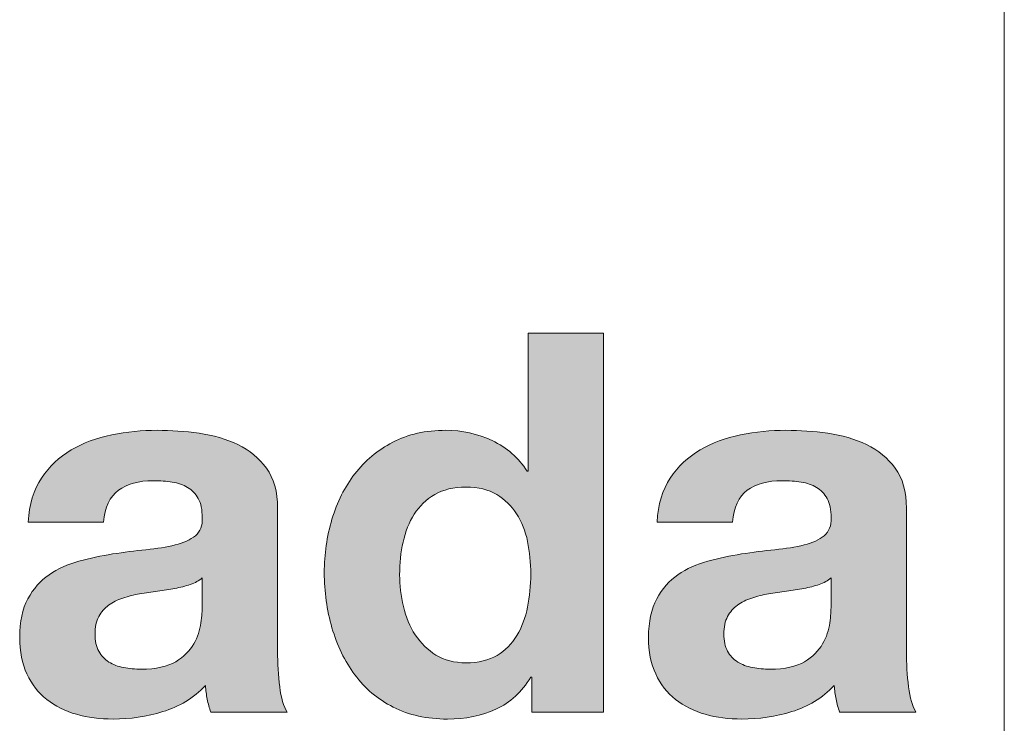
# Model space of a CAD drawing. Units: millimetres. Extents: x -175345 to 16072, y -276279 to 126290.
# Drawn here: x 12021 to 12725, y -100872 to -100369 of the extents above; entities that cross this region are included whole.
import ezdxf

# ---------------------------------------------------------------- set-up
doc = ezdxf.new("R2010")
doc.units = ezdxf.units.MM
doc.layers.add('圖層 1', color=7, linetype='Continuous', lineweight=0)

msp = doc.modelspace()

# ---------------------------------------------------------------- hatches: boundary and pattern name
at = {"layer": '圖層 1', "lineweight": 13}
h = msp.add_hatch(color=250, dxfattribs=at)
h.dxf.hatch_style = 2
edge = h.paths.add_edge_path()
edge.add_spline(control_points=[(12384.055, -100741.801), (12382.54, -100734.34), (12379.938, -100727.749), (12376.269, -100722.056), (12372.599, -100716.362), (12367.85, -100711.742), (12362.027, -100708.195), (12356.204, -100704.655), (12348.866, -100702.881), (12340.006, -100702.881), (12331.139, -100702.881), (12323.671, -100704.655), (12317.597, -100708.195), (12311.522, -100711.742), (12306.644, -100716.423), (12302.975, -100722.246), (12299.306, -100728.076), (12296.642, -100734.721), (12295.005, -100742.182), (12293.354, -100749.656), (12292.531, -100757.442), (12292.531, -100765.542), (12292.531, -100773.138), (12293.415, -100780.728), (12295.188, -100788.324), (12296.961, -100795.92), (12299.808, -100802.694), (12303.736, -100808.64), (12307.657, -100814.592), (12312.596, -100819.41), (12318.548, -100823.072), (12324.494, -100826.747), (12331.648, -100828.582), (12340.006, -100828.582), (12348.866, -100828.582), (12356.265, -100826.815), (12362.217, -100823.262), (12368.162, -100819.722), (12372.912, -100814.973), (12376.459, -100809.02), (12380.006, -100803.075), (12382.54, -100796.301), (12384.055, -100788.705), (12385.578, -100781.108), (12386.338, -100773.267), (12386.338, -100765.161), (12386.338, -100757.062), (12385.578, -100749.275), (12384.055, -100741.801)], knot_values=[0, 0, 0, 0, 1, 1, 1, 2, 2, 2, 3, 3, 3, 4, 4, 4, 5, 5, 5, 6, 6, 6, 7, 7, 7, 8, 8, 8, 9, 9, 9, 10, 10, 10, 11, 11, 11, 12, 12, 12, 13, 13, 13, 14, 14, 14, 15, 15, 15, 16, 16, 16, 16], degree=3, periodic=0)
edge = h.paths.add_edge_path()
edge.add_spline(control_points=[(12386.338, -100838.836), (12380.006, -100849.469), (12371.716, -100857.127), (12361.463, -100861.808), (12351.21, -100866.49), (12339.625, -100868.834), (12326.708, -100868.834), (12312.025, -100868.834), (12299.115, -100865.987), (12287.972, -100860.293), (12276.829, -100854.592), (12267.656, -100846.873), (12260.44, -100837.123), (12253.224, -100827.38), (12247.782, -100816.182), (12244.113, -100803.517), (12240.437, -100790.858), (12238.609, -100777.691), (12238.609, -100764.019), (12238.609, -100750.858), (12240.437, -100738.139), (12244.113, -100725.854), (12247.782, -100713.576), (12253.224, -100702.752), (12260.44, -100693.382), (12267.656, -100684.019), (12276.707, -100676.484), (12287.598, -100670.79), (12298.477, -100665.09), (12311.142, -100662.243), (12325.574, -100662.243), (12337.213, -100662.243), (12348.295, -100664.709), (12358.799, -100669.648), (12369.304, -100674.588), (12377.601, -100681.865), (12383.675, -100691.487), (12383.675, -100691.487), (12384.436, -100691.487), (12384.436, -100691.487), (12384.436, -100691.487), (12384.436, -100592.743), (12384.436, -100592.743), (12384.436, -100592.743), (12438.365, -100592.743), (12438.365, -100592.743), (12438.365, -100592.743), (12438.365, -100863.901), (12438.365, -100863.901), (12438.365, -100863.901), (12387.092, -100863.901), (12387.092, -100863.901), (12387.092, -100863.901), (12387.092, -100838.836), (12387.092, -100838.836), (12387.092, -100838.836), (12386.338, -100838.836), (12386.338, -100838.836)], knot_values=[0, 0, 0, 0, 1, 1, 1, 2, 2, 2, 3, 3, 3, 4, 4, 4, 5, 5, 5, 6, 6, 6, 7, 7, 7, 8, 8, 8, 9, 9, 9, 10, 10, 10, 11, 11, 11, 12, 12, 12, 13, 13, 13, 14, 14, 14, 15, 15, 15, 16, 16, 16, 17, 17, 17, 18, 18, 18, 19, 19, 19, 19], degree=3, periodic=0)
h = msp.add_hatch(color=250, dxfattribs=at)
h.dxf.hatch_style = 2
edge = h.paths.add_edge_path()
edge.add_spline(control_points=[(12151.264, -100767.818), (12148.988, -100769.849), (12146.141, -100771.426), (12142.723, -100772.567), (12139.306, -100773.702), (12135.629, -100774.653), (12131.709, -100775.414), (12127.782, -100776.175), (12123.671, -100776.807), (12119.364, -100777.31), (12115.055, -100777.819), (12110.754, -100778.451), (12106.454, -100779.212), (12102.404, -100779.973), (12098.415, -100780.986), (12094.495, -100782.249), (12090.561, -100783.52), (12087.143, -100785.226), (12084.235, -100787.379), (12081.327, -100789.533), (12078.982, -100792.251), (12077.21, -100795.54), (12075.436, -100798.835), (12074.552, -100803.014), (12074.552, -100808.076), (12074.552, -100812.887), (12075.436, -100816.936), (12077.21, -100820.224), (12078.982, -100823.52), (12081.388, -100826.109), (12084.425, -100828.011), (12087.469, -100829.907), (12091.009, -100831.239), (12095.059, -100832), (12099.108, -100832.761), (12103.287, -100833.141), (12107.595, -100833.141), (12118.229, -100833.141), (12126.45, -100831.368), (12132.28, -100827.821), (12138.103, -100824.281), (12142.404, -100820.034), (12145.19, -100815.101), (12147.976, -100810.162), (12149.681, -100805.168), (12150.32, -100800.099), (12150.945, -100795.037), (12151.264, -100790.98), (12151.264, -100787.943), (12151.264, -100787.943), (12151.264, -100767.818), (12151.264, -100767.818)], knot_values=[0, 0, 0, 0, 1, 1, 1, 2, 2, 2, 3, 3, 3, 4, 4, 4, 5, 5, 5, 6, 6, 6, 7, 7, 7, 8, 8, 8, 9, 9, 9, 10, 10, 10, 11, 11, 11, 12, 12, 12, 13, 13, 13, 14, 14, 14, 15, 15, 15, 16, 16, 16, 17, 17, 17, 17], degree=3, periodic=0)
edge = h.paths.add_edge_path()
edge.add_spline(control_points=[(12026.705, -100727.94), (12027.465, -100715.288), (12030.625, -100704.777), (12036.197, -100696.42), (12041.761, -100688.069), (12048.855, -100681.362), (12057.464, -100676.294), (12066.066, -100671.232), (12075.755, -100667.624), (12086.518, -100665.47), (12097.274, -100663.323), (12108.098, -100662.243), (12118.989, -100662.243), (12128.862, -100662.243), (12138.857, -100662.942), (12148.988, -100664.335), (12159.112, -100665.728), (12168.359, -100668.453), (12176.71, -100672.495), (12185.067, -100676.552), (12191.903, -100682.178), (12197.216, -100689.394), (12202.537, -100696.609), (12205.193, -100706.17), (12205.193, -100718.067), (12205.193, -100718.067), (12205.193, -100820.224), (12205.193, -100820.224), (12205.193, -100829.092), (12205.696, -100837.571), (12206.715, -100845.671), (12207.721, -100853.777), (12209.494, -100859.851), (12212.028, -100863.901), (12212.028, -100863.901), (12157.345, -100863.901), (12157.345, -100863.901), (12156.326, -100860.864), (12155.504, -100857.765), (12154.872, -100854.592), (12154.24, -100851.433), (12153.792, -100848.205), (12153.547, -100844.91), (12144.938, -100853.777), (12134.808, -100859.973), (12123.161, -100863.52), (12111.515, -100867.06), (12099.618, -100868.834), (12087.469, -100868.834), (12078.099, -100868.834), (12069.361, -100867.699), (12061.262, -100865.416), (12053.156, -100863.14), (12046.07, -100859.6), (12039.995, -100854.782), (12033.921, -100849.978), (12029.171, -100843.904), (12025.753, -100836.559), (12022.335, -100829.214), (12020.63, -100820.483), (12020.63, -100810.352), (12020.63, -100799.216), (12022.587, -100790.036), (12026.514, -100782.82), (12030.435, -100775.605), (12035.497, -100769.849), (12041.707, -100765.542), (12047.904, -100761.24), (12054.998, -100758.006), (12062.968, -100755.852), (12070.945, -100753.705), (12078.982, -100752), (12087.089, -100750.729), (12095.188, -100749.465), (12103.158, -100748.453), (12111.013, -100747.692), (12118.854, -100746.931), (12125.825, -100745.789), (12131.899, -100744.274), (12137.974, -100742.752), (12142.785, -100740.537), (12146.331, -100737.629), (12149.871, -100734.721), (12151.515, -100730.474), (12151.264, -100724.903), (12151.264, -100719.086), (12150.32, -100714.459), (12148.417, -100711.042), (12146.522, -100707.624), (12143.987, -100704.967), (12140.82, -100703.065), (12137.655, -100701.169), (12133.985, -100699.905), (12129.806, -100699.274), (12125.635, -100698.641), (12121.136, -100698.322), (12116.326, -100698.322), (12105.692, -100698.322), (12097.342, -100700.598), (12091.261, -100705.158), (12085.186, -100709.716), (12081.64, -100717.307), (12080.627, -100727.94), (12080.627, -100727.94), (12026.705, -100727.94), (12026.705, -100727.94)], knot_values=[0, 0, 0, 0, 1, 1, 1, 2, 2, 2, 3, 3, 3, 4, 4, 4, 5, 5, 5, 6, 6, 6, 7, 7, 7, 8, 8, 8, 9, 9, 9, 10, 10, 10, 11, 11, 11, 12, 12, 12, 13, 13, 13, 14, 14, 14, 15, 15, 15, 16, 16, 16, 17, 17, 17, 18, 18, 18, 19, 19, 19, 20, 20, 20, 21, 21, 21, 22, 22, 22, 23, 23, 23, 24, 24, 24, 25, 25, 25, 26, 26, 26, 27, 27, 27, 28, 28, 28, 29, 29, 29, 30, 30, 30, 31, 31, 31, 32, 32, 32, 33, 33, 33, 34, 34, 34, 35, 35, 35, 35], degree=3, periodic=0)
h = msp.add_hatch(color=250, dxfattribs=at)
h.dxf.hatch_style = 2
edge = h.paths.add_edge_path()
edge.add_spline(control_points=[(12601.28, -100767.818), (12599.004, -100769.849), (12596.157, -100771.426), (12592.739, -100772.567), (12589.322, -100773.702), (12585.646, -100774.653), (12581.725, -100775.414), (12577.798, -100776.175), (12573.687, -100776.807), (12569.38, -100777.31), (12565.071, -100777.819), (12560.771, -100778.451), (12556.469, -100779.212), (12552.42, -100779.973), (12548.431, -100780.986), (12544.511, -100782.249), (12540.577, -100783.52), (12537.159, -100785.226), (12534.251, -100787.379), (12531.343, -100789.533), (12528.999, -100792.251), (12527.225, -100795.54), (12525.452, -100798.835), (12524.568, -100803.014), (12524.568, -100808.076), (12524.568, -100812.887), (12525.452, -100816.936), (12527.225, -100820.224), (12528.999, -100823.52), (12531.404, -100826.109), (12534.441, -100828.011), (12537.485, -100829.907), (12541.025, -100831.239), (12545.075, -100832), (12549.124, -100832.761), (12553.303, -100833.141), (12557.611, -100833.141), (12568.245, -100833.141), (12576.466, -100831.368), (12582.296, -100827.821), (12588.119, -100824.281), (12592.42, -100820.034), (12595.206, -100815.101), (12597.992, -100810.162), (12599.697, -100805.168), (12600.336, -100800.099), (12600.961, -100795.037), (12601.28, -100790.98), (12601.28, -100787.943), (12601.28, -100787.943), (12601.28, -100767.818), (12601.28, -100767.818)], knot_values=[0, 0, 0, 0, 1, 1, 1, 2, 2, 2, 3, 3, 3, 4, 4, 4, 5, 5, 5, 6, 6, 6, 7, 7, 7, 8, 8, 8, 9, 9, 9, 10, 10, 10, 11, 11, 11, 12, 12, 12, 13, 13, 13, 14, 14, 14, 15, 15, 15, 16, 16, 16, 17, 17, 17, 17], degree=3, periodic=0)
edge = h.paths.add_edge_path()
edge.add_spline(control_points=[(12476.721, -100727.94), (12477.482, -100715.288), (12480.641, -100704.777), (12486.213, -100696.42), (12491.777, -100688.069), (12498.871, -100681.362), (12507.48, -100676.294), (12516.082, -100671.232), (12525.771, -100667.624), (12536.534, -100665.47), (12547.29, -100663.323), (12558.114, -100662.243), (12569.006, -100662.243), (12578.878, -100662.243), (12588.873, -100662.942), (12599.004, -100664.335), (12609.128, -100665.728), (12618.376, -100668.453), (12626.726, -100672.495), (12635.083, -100676.552), (12641.919, -100682.178), (12647.232, -100689.394), (12652.553, -100696.609), (12655.209, -100706.17), (12655.209, -100718.067), (12655.209, -100718.067), (12655.209, -100820.224), (12655.209, -100820.224), (12655.209, -100829.092), (12655.712, -100837.571), (12656.731, -100845.671), (12657.737, -100853.777), (12659.51, -100859.851), (12662.044, -100863.901), (12662.044, -100863.901), (12607.361, -100863.901), (12607.361, -100863.901), (12606.342, -100860.864), (12605.52, -100857.765), (12604.888, -100854.592), (12604.256, -100851.433), (12603.808, -100848.205), (12603.563, -100844.91), (12594.954, -100853.777), (12584.824, -100859.973), (12573.178, -100863.52), (12561.531, -100867.06), (12549.634, -100868.834), (12537.485, -100868.834), (12528.115, -100868.834), (12519.377, -100867.699), (12511.278, -100865.416), (12503.172, -100863.14), (12496.086, -100859.6), (12490.011, -100854.782), (12483.937, -100849.978), (12479.187, -100843.904), (12475.77, -100836.559), (12472.351, -100829.214), (12470.646, -100820.483), (12470.646, -100810.352), (12470.646, -100799.216), (12472.603, -100790.036), (12476.53, -100782.82), (12480.451, -100775.605), (12485.513, -100769.849), (12491.723, -100765.542), (12497.92, -100761.24), (12505.014, -100758.006), (12512.984, -100755.852), (12520.961, -100753.705), (12528.999, -100752), (12537.105, -100750.729), (12545.204, -100749.465), (12553.174, -100748.453), (12561.029, -100747.692), (12568.869, -100746.931), (12575.841, -100745.789), (12581.915, -100744.274), (12587.99, -100742.752), (12592.801, -100740.537), (12596.347, -100737.629), (12599.887, -100734.721), (12601.532, -100730.474), (12601.28, -100724.903), (12601.28, -100719.086), (12600.336, -100714.459), (12598.433, -100711.042), (12596.538, -100707.624), (12594.003, -100704.967), (12590.836, -100703.065), (12587.671, -100701.169), (12584.001, -100699.905), (12579.822, -100699.274), (12575.65, -100698.641), (12571.152, -100698.322), (12566.342, -100698.322), (12555.708, -100698.322), (12547.358, -100700.598), (12541.277, -100705.158), (12535.202, -100709.716), (12531.655, -100717.307), (12530.643, -100727.94), (12530.643, -100727.94), (12476.721, -100727.94), (12476.721, -100727.94)], knot_values=[0, 0, 0, 0, 1, 1, 1, 2, 2, 2, 3, 3, 3, 4, 4, 4, 5, 5, 5, 6, 6, 6, 7, 7, 7, 8, 8, 8, 9, 9, 9, 10, 10, 10, 11, 11, 11, 12, 12, 12, 13, 13, 13, 14, 14, 14, 15, 15, 15, 16, 16, 16, 17, 17, 17, 18, 18, 18, 19, 19, 19, 20, 20, 20, 21, 21, 21, 22, 22, 22, 23, 23, 23, 24, 24, 24, 25, 25, 25, 26, 26, 26, 27, 27, 27, 28, 28, 28, 29, 29, 29, 30, 30, 30, 31, 31, 31, 32, 32, 32, 33, 33, 33, 34, 34, 34, 35, 35, 35, 35], degree=3, periodic=0)

# ---------------------------------------------------------------- linework, layer by layer
at = {"color": 0, "linetype": 'Continuous', "lineweight": 13}
msp.add_line((12725.247, -99336.518), (12725.247, -101247.171), dxfattribs=at)
at = {"layer": '圖層 1', "lineweight": 13}
for points, knots in [([(12386.338, -100838.836), (12380.006, -100849.469), (12371.716, -100857.127), (12361.463, -100861.808), (12351.21, -100866.49), (12339.625, -100868.834), (12326.708, -100868.834), (12312.025, -100868.834), (12299.115, -100865.987), (12287.972, -100860.293), (12276.829, -100854.592), (12267.656, -100846.873), (12260.44, -100837.123), (12253.224, -100827.38), (12247.782, -100816.182), (12244.113, -100803.517), (12240.437, -100790.858), (12238.609, -100777.691), (12238.609, -100764.019), (12238.609, -100750.858), (12240.437, -100738.139), (12244.113, -100725.854), (12247.782, -100713.576), (12253.224, -100702.752), (12260.44, -100693.382), (12267.656, -100684.019), (12276.707, -100676.484), (12287.598, -100670.79), (12298.477, -100665.09), (12311.142, -100662.243), (12325.574, -100662.243), (12337.213, -100662.243), (12348.295, -100664.709), (12358.799, -100669.648), (12369.304, -100674.588), (12377.601, -100681.865), (12383.675, -100691.487), (12383.675, -100691.487), (12384.436, -100691.487), (12384.436, -100691.487), (12384.436, -100691.487), (12384.436, -100592.743), (12384.436, -100592.743), (12384.436, -100592.743), (12438.365, -100592.743), (12438.365, -100592.743), (12438.365, -100592.743), (12438.365, -100863.901), (12438.365, -100863.901), (12438.365, -100863.901), (12387.092, -100863.901), (12387.092, -100863.901), (12387.092, -100863.901), (12387.092, -100838.836), (12387.092, -100838.836), (12387.092, -100838.836), (12386.338, -100838.836), (12386.338, -100838.836)], [0, 0, 0, 0, 1, 1, 1, 2, 2, 2, 3, 3, 3, 4, 4, 4, 5, 5, 5, 6, 6, 6, 7, 7, 7, 8, 8, 8, 9, 9, 9, 10, 10, 10, 11, 11, 11, 12, 12, 12, 13, 13, 13, 14, 14, 14, 15, 15, 15, 16, 16, 16, 17, 17, 17, 18, 18, 18, 19, 19, 19, 19]), ([(12026.705, -100727.94), (12027.465, -100715.288), (12030.625, -100704.777), (12036.197, -100696.42), (12041.761, -100688.069), (12048.855, -100681.362), (12057.464, -100676.294), (12066.066, -100671.232), (12075.755, -100667.624), (12086.518, -100665.47), (12097.274, -100663.323), (12108.098, -100662.243), (12118.989, -100662.243), (12128.862, -100662.243), (12138.857, -100662.942), (12148.988, -100664.335), (12159.112, -100665.728), (12168.359, -100668.453), (12176.71, -100672.495), (12185.067, -100676.552), (12191.903, -100682.178), (12197.216, -100689.394), (12202.537, -100696.609), (12205.193, -100706.17), (12205.193, -100718.067), (12205.193, -100718.067), (12205.193, -100820.224), (12205.193, -100820.224), (12205.193, -100829.092), (12205.696, -100837.571), (12206.715, -100845.671), (12207.721, -100853.777), (12209.494, -100859.851), (12212.028, -100863.901), (12212.028, -100863.901), (12157.345, -100863.901), (12157.345, -100863.901), (12156.326, -100860.864), (12155.504, -100857.765), (12154.872, -100854.592), (12154.24, -100851.433), (12153.792, -100848.205), (12153.547, -100844.91), (12144.938, -100853.777), (12134.808, -100859.973), (12123.161, -100863.52), (12111.515, -100867.06), (12099.618, -100868.834), (12087.469, -100868.834), (12078.099, -100868.834), (12069.361, -100867.699), (12061.262, -100865.416), (12053.156, -100863.14), (12046.07, -100859.6), (12039.995, -100854.782), (12033.921, -100849.978), (12029.171, -100843.904), (12025.753, -100836.559), (12022.335, -100829.214), (12020.63, -100820.483), (12020.63, -100810.352), (12020.63, -100799.216), (12022.587, -100790.036), (12026.514, -100782.82), (12030.435, -100775.605), (12035.497, -100769.849), (12041.707, -100765.542), (12047.904, -100761.24), (12054.998, -100758.006), (12062.968, -100755.852), (12070.945, -100753.705), (12078.982, -100752), (12087.089, -100750.729), (12095.188, -100749.465), (12103.158, -100748.453), (12111.013, -100747.692), (12118.854, -100746.931), (12125.825, -100745.789), (12131.899, -100744.274), (12137.974, -100742.752), (12142.785, -100740.537), (12146.331, -100737.629), (12149.871, -100734.721), (12151.515, -100730.474), (12151.264, -100724.903), (12151.264, -100719.086), (12150.32, -100714.459), (12148.417, -100711.042), (12146.522, -100707.624), (12143.987, -100704.967), (12140.82, -100703.065), (12137.655, -100701.169), (12133.985, -100699.905), (12129.806, -100699.274), (12125.635, -100698.641), (12121.136, -100698.322), (12116.326, -100698.322), (12105.692, -100698.322), (12097.342, -100700.598), (12091.261, -100705.158), (12085.186, -100709.716), (12081.64, -100717.307), (12080.627, -100727.94), (12080.627, -100727.94), (12026.705, -100727.94), (12026.705, -100727.94)], [0, 0, 0, 0, 1, 1, 1, 2, 2, 2, 3, 3, 3, 4, 4, 4, 5, 5, 5, 6, 6, 6, 7, 7, 7, 8, 8, 8, 9, 9, 9, 10, 10, 10, 11, 11, 11, 12, 12, 12, 13, 13, 13, 14, 14, 14, 15, 15, 15, 16, 16, 16, 17, 17, 17, 18, 18, 18, 19, 19, 19, 20, 20, 20, 21, 21, 21, 22, 22, 22, 23, 23, 23, 24, 24, 24, 25, 25, 25, 26, 26, 26, 27, 27, 27, 28, 28, 28, 29, 29, 29, 30, 30, 30, 31, 31, 31, 32, 32, 32, 33, 33, 33, 34, 34, 34, 35, 35, 35, 35]), ([(12476.721, -100727.94), (12477.482, -100715.288), (12480.641, -100704.777), (12486.213, -100696.42), (12491.777, -100688.069), (12498.871, -100681.362), (12507.48, -100676.294), (12516.082, -100671.232), (12525.771, -100667.624), (12536.534, -100665.47), (12547.29, -100663.323), (12558.114, -100662.243), (12569.006, -100662.243), (12578.878, -100662.243), (12588.873, -100662.942), (12599.004, -100664.335), (12609.128, -100665.728), (12618.376, -100668.453), (12626.726, -100672.495), (12635.083, -100676.552), (12641.919, -100682.178), (12647.232, -100689.394), (12652.553, -100696.609), (12655.209, -100706.17), (12655.209, -100718.067), (12655.209, -100718.067), (12655.209, -100820.224), (12655.209, -100820.224), (12655.209, -100829.092), (12655.712, -100837.571), (12656.731, -100845.671), (12657.737, -100853.777), (12659.51, -100859.851), (12662.044, -100863.901), (12662.044, -100863.901), (12607.361, -100863.901), (12607.361, -100863.901), (12606.342, -100860.864), (12605.52, -100857.765), (12604.888, -100854.592), (12604.256, -100851.433), (12603.808, -100848.205), (12603.563, -100844.91), (12594.954, -100853.777), (12584.824, -100859.973), (12573.178, -100863.52), (12561.531, -100867.06), (12549.634, -100868.834), (12537.485, -100868.834), (12528.115, -100868.834), (12519.377, -100867.699), (12511.278, -100865.416), (12503.172, -100863.14), (12496.086, -100859.6), (12490.011, -100854.782), (12483.937, -100849.978), (12479.187, -100843.904), (12475.77, -100836.559), (12472.351, -100829.214), (12470.646, -100820.483), (12470.646, -100810.352), (12470.646, -100799.216), (12472.603, -100790.036), (12476.53, -100782.82), (12480.451, -100775.605), (12485.513, -100769.849), (12491.723, -100765.542), (12497.92, -100761.24), (12505.014, -100758.006), (12512.984, -100755.852), (12520.961, -100753.705), (12528.999, -100752), (12537.105, -100750.729), (12545.204, -100749.465), (12553.174, -100748.453), (12561.029, -100747.692), (12568.869, -100746.931), (12575.841, -100745.789), (12581.915, -100744.274), (12587.99, -100742.752), (12592.801, -100740.537), (12596.347, -100737.629), (12599.887, -100734.721), (12601.532, -100730.474), (12601.28, -100724.903), (12601.28, -100719.086), (12600.336, -100714.459), (12598.433, -100711.042), (12596.538, -100707.624), (12594.003, -100704.967), (12590.836, -100703.065), (12587.671, -100701.169), (12584.001, -100699.905), (12579.822, -100699.274), (12575.65, -100698.641), (12571.152, -100698.322), (12566.342, -100698.322), (12555.708, -100698.322), (12547.358, -100700.598), (12541.277, -100705.158), (12535.202, -100709.716), (12531.655, -100717.307), (12530.643, -100727.94), (12530.643, -100727.94), (12476.721, -100727.94), (12476.721, -100727.94)], [0, 0, 0, 0, 1, 1, 1, 2, 2, 2, 3, 3, 3, 4, 4, 4, 5, 5, 5, 6, 6, 6, 7, 7, 7, 8, 8, 8, 9, 9, 9, 10, 10, 10, 11, 11, 11, 12, 12, 12, 13, 13, 13, 14, 14, 14, 15, 15, 15, 16, 16, 16, 17, 17, 17, 18, 18, 18, 19, 19, 19, 20, 20, 20, 21, 21, 21, 22, 22, 22, 23, 23, 23, 24, 24, 24, 25, 25, 25, 26, 26, 26, 27, 27, 27, 28, 28, 28, 29, 29, 29, 30, 30, 30, 31, 31, 31, 32, 32, 32, 33, 33, 33, 34, 34, 34, 35, 35, 35, 35]), ([(12384.055, -100741.801), (12382.54, -100734.34), (12379.938, -100727.749), (12376.269, -100722.056), (12372.599, -100716.362), (12367.85, -100711.742), (12362.027, -100708.195), (12356.204, -100704.655), (12348.866, -100702.881), (12340.006, -100702.881), (12331.139, -100702.881), (12323.671, -100704.655), (12317.597, -100708.195), (12311.522, -100711.742), (12306.644, -100716.423), (12302.975, -100722.246), (12299.306, -100728.076), (12296.642, -100734.721), (12295.005, -100742.182), (12293.354, -100749.656), (12292.531, -100757.442), (12292.531, -100765.542), (12292.531, -100773.138), (12293.415, -100780.728), (12295.188, -100788.324), (12296.961, -100795.92), (12299.808, -100802.694), (12303.736, -100808.64), (12307.657, -100814.592), (12312.596, -100819.41), (12318.548, -100823.072), (12324.494, -100826.747), (12331.648, -100828.582), (12340.006, -100828.582), (12348.866, -100828.582), (12356.265, -100826.815), (12362.217, -100823.262), (12368.162, -100819.722), (12372.912, -100814.973), (12376.459, -100809.02), (12380.006, -100803.075), (12382.54, -100796.301), (12384.055, -100788.705), (12385.578, -100781.108), (12386.338, -100773.267), (12386.338, -100765.161), (12386.338, -100757.062), (12385.578, -100749.275), (12384.055, -100741.801)], [0, 0, 0, 0, 1, 1, 1, 2, 2, 2, 3, 3, 3, 4, 4, 4, 5, 5, 5, 6, 6, 6, 7, 7, 7, 8, 8, 8, 9, 9, 9, 10, 10, 10, 11, 11, 11, 12, 12, 12, 13, 13, 13, 14, 14, 14, 15, 15, 15, 16, 16, 16, 16]), ([(12151.264, -100767.818), (12148.988, -100769.849), (12146.141, -100771.426), (12142.723, -100772.567), (12139.306, -100773.702), (12135.629, -100774.653), (12131.709, -100775.414), (12127.782, -100776.175), (12123.671, -100776.807), (12119.364, -100777.31), (12115.055, -100777.819), (12110.754, -100778.451), (12106.454, -100779.212), (12102.404, -100779.973), (12098.415, -100780.986), (12094.495, -100782.249), (12090.561, -100783.52), (12087.143, -100785.226), (12084.235, -100787.379), (12081.327, -100789.533), (12078.982, -100792.251), (12077.21, -100795.54), (12075.436, -100798.835), (12074.552, -100803.014), (12074.552, -100808.076), (12074.552, -100812.887), (12075.436, -100816.936), (12077.21, -100820.224), (12078.982, -100823.52), (12081.388, -100826.109), (12084.425, -100828.011), (12087.469, -100829.907), (12091.009, -100831.239), (12095.059, -100832), (12099.108, -100832.761), (12103.287, -100833.141), (12107.595, -100833.141), (12118.229, -100833.141), (12126.45, -100831.368), (12132.28, -100827.821), (12138.103, -100824.281), (12142.404, -100820.034), (12145.19, -100815.101), (12147.976, -100810.162), (12149.681, -100805.168), (12150.32, -100800.099), (12150.945, -100795.037), (12151.264, -100790.98), (12151.264, -100787.943), (12151.264, -100787.943), (12151.264, -100767.818), (12151.264, -100767.818)], [0, 0, 0, 0, 1, 1, 1, 2, 2, 2, 3, 3, 3, 4, 4, 4, 5, 5, 5, 6, 6, 6, 7, 7, 7, 8, 8, 8, 9, 9, 9, 10, 10, 10, 11, 11, 11, 12, 12, 12, 13, 13, 13, 14, 14, 14, 15, 15, 15, 16, 16, 16, 17, 17, 17, 17]), ([(12601.28, -100767.818), (12599.004, -100769.849), (12596.157, -100771.426), (12592.739, -100772.567), (12589.322, -100773.702), (12585.646, -100774.653), (12581.725, -100775.414), (12577.798, -100776.175), (12573.687, -100776.807), (12569.38, -100777.31), (12565.071, -100777.819), (12560.771, -100778.451), (12556.469, -100779.212), (12552.42, -100779.973), (12548.431, -100780.986), (12544.511, -100782.249), (12540.577, -100783.52), (12537.159, -100785.226), (12534.251, -100787.379), (12531.343, -100789.533), (12528.999, -100792.251), (12527.225, -100795.54), (12525.452, -100798.835), (12524.568, -100803.014), (12524.568, -100808.076), (12524.568, -100812.887), (12525.452, -100816.936), (12527.225, -100820.224), (12528.999, -100823.52), (12531.404, -100826.109), (12534.441, -100828.011), (12537.485, -100829.907), (12541.025, -100831.239), (12545.075, -100832), (12549.124, -100832.761), (12553.303, -100833.141), (12557.611, -100833.141), (12568.245, -100833.141), (12576.466, -100831.368), (12582.296, -100827.821), (12588.119, -100824.281), (12592.42, -100820.034), (12595.206, -100815.101), (12597.992, -100810.162), (12599.697, -100805.168), (12600.336, -100800.099), (12600.961, -100795.037), (12601.28, -100790.98), (12601.28, -100787.943), (12601.28, -100787.943), (12601.28, -100767.818), (12601.28, -100767.818)], [0, 0, 0, 0, 1, 1, 1, 2, 2, 2, 3, 3, 3, 4, 4, 4, 5, 5, 5, 6, 6, 6, 7, 7, 7, 8, 8, 8, 9, 9, 9, 10, 10, 10, 11, 11, 11, 12, 12, 12, 13, 13, 13, 14, 14, 14, 15, 15, 15, 16, 16, 16, 17, 17, 17, 17])]:
    msp.add_open_spline(points, degree=3, knots=knots, dxfattribs=at)

doc.saveas('drawing.dxf')
